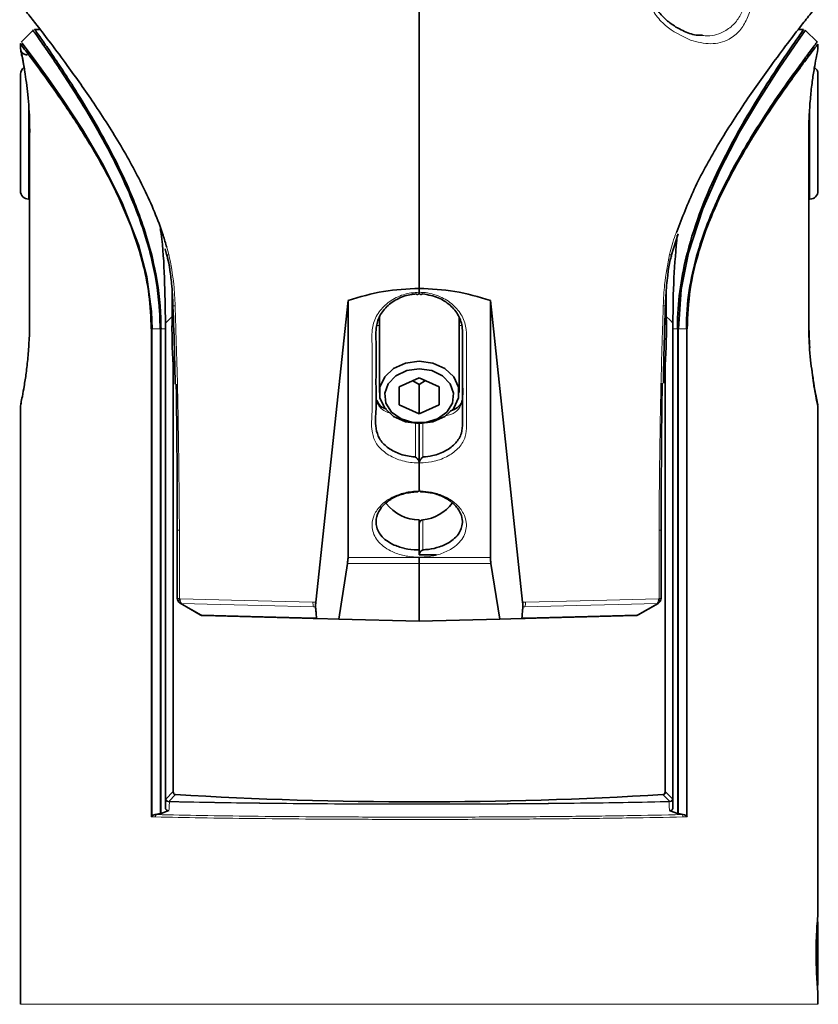
# Model space of a CAD drawing. Units: millimetres. Extents: x 150 to 1997, y 139 to 2791.
# Drawn here: x 1638 to 1698, y 1438 to 1512 of the extents above; entities that cross this region are included whole.
import ezdxf

# ---------------------------------------------------------------- set-up
doc = ezdxf.new("R2010")
doc.units = ezdxf.units.MM
doc.header["$LTSCALE"] = 10
doc.linetypes.add('SLD-Solid', pattern=[0])

msp = doc.modelspace()

# ---------------------------------------------------------------- linework, layer by layer
at = {"color": 7, "linetype": 'SLD-Solid', "lineweight": 35}
for p, q in [((1668.035, 1491.994), (1668.035, 1533.161)), ((1638.989, 1511.415), (1638.081, 1510.508)), ((1639.517, 1511.461), (1639.121, 1511.461)), ((1696.949, 1511.461), (1696.553, 1511.461)), ((1697.989, 1510.508), (1697.081, 1511.415)), ((1638.035, 1510.354), (1638.035, 1509.976)), ((1698.035, 1509.976), (1698.035, 1510.354)), ((1638.035, 1503.711), (1638.035, 1508.111)), ((1698.035, 1508.111), (1698.035, 1499.311)), ((1638.035, 1499.311), (1638.035, 1503.711)), ((1638.721, 1503.711), (1638.721, 1489.461)), ((1638.732, 1503.711), (1638.721, 1503.711)), ((1697.338, 1503.711), (1697.349, 1503.711)), ((1697.349, 1489.461), (1697.349, 1503.711)), ((1638.635, 1498.711), (1638.721, 1498.711)), ((1697.349, 1498.711), (1697.435, 1498.711)), ((1687.002, 1494.448), (1687.516, 1496.084)), ((1648.915, 1494.97), (1649.047, 1494.439)), ((1649.07, 1494.448), (1649.071, 1494.445)), ((1687.001, 1494.449), (1687, 1494.447)), ((1668.035, 1491.698), (1668.035, 1491.994)), ((1668.035, 1491.668), (1668.035, 1491.698)), ((1662.68, 1491.092), (1660.258, 1468.398)), ((1662.68, 1471.747), (1662.68, 1491.092)), ((1673.39, 1471.747), (1673.39, 1491.092)), ((1673.39, 1491.092), (1675.812, 1468.398)), ((1665.035, 1489.83), (1665.035, 1484.167)), ((1671.035, 1484.167), (1671.035, 1489.783)), ((1638.721, 1489.461), (1638.732, 1489.461)), ((1648.946, 1488.961), (1648.946, 1489.372)), ((1687.124, 1489.372), (1687.124, 1488.961)), ((1697.338, 1489.461), (1697.349, 1489.461)), ((1648.946, 1452.935), (1648.946, 1488.961)), ((1687.124, 1488.961), (1687.124, 1452.935)), ((1688.195, 1488.961), (1688.133, 1488.961)), ((1649.502, 1486.461), (1649.641, 1486.461)), ((1649.535, 1486.211), (1649.535, 1454.135)), ((1686.441, 1486.461), (1686.568, 1486.461)), ((1686.535, 1486.211), (1686.535, 1454.135)), ((1666.535, 1484.595), (1668.035, 1485.272)), ((1666.535, 1483.241), (1666.535, 1484.595)), ((1668.035, 1484.777), (1667.548, 1485.052)), ((1668.035, 1485.272), (1669.535, 1484.595)), ((1668.52, 1485.054), (1668.035, 1484.777)), ((1668.035, 1484.777), (1668.035, 1482.564)), ((1669.535, 1484.595), (1669.535, 1483.241)), ((1638.035, 1483.197), (1638.035, 1438.156)), ((1668.035, 1482.564), (1666.535, 1483.241)), ((1669.535, 1483.241), (1668.035, 1482.564)), ((1698.035, 1444.964), (1698.035, 1483.197)), ((1668.035, 1478.892), (1668.035, 1481.847)), ((1668.035, 1478.892), (1668.035, 1481.847)), ((1668.035, 1478.892), (1668.035, 1478.866)), ((1668.035, 1478.866), (1668.035, 1476.858)), ((1668.035, 1472.321), (1668.035, 1474.578)), ((1649.835, 1473.804), (1649.835, 1468.669)), ((1686.235, 1473.804), (1686.235, 1468.669)), ((1668.035, 1471.948), (1668.035, 1472.321)), ((1661.982, 1467.12), (1662.635, 1471.312)), ((1668.035, 1471.961), (1669.328, 1471.961)), ((1668.035, 1471.778), (1668.035, 1471.747)), ((1668.035, 1471.312), (1668.035, 1471.747)), ((1668.035, 1466.961), (1668.035, 1471.312)), ((1674.089, 1467.12), (1673.435, 1471.312)), ((1650.035, 1468.323), (1650.05, 1468.314)), ((1686.035, 1468.323), (1686.001, 1468.303)), ((1660.32, 1467.163), (1661.982, 1467.12)), ((1668.035, 1466.961), (1661.982, 1467.12)), ((1668.035, 1466.961), (1674.089, 1467.12)), ((1675.75, 1467.163), (1674.089, 1467.12)), ((1649.206, 1452.728), (1648.946, 1452.635)), ((1687.124, 1452.635), (1686.864, 1452.728)), ((1648.539, 1452.493), (1648.166, 1452.42)), ((1648.611, 1452.513), (1648.539, 1452.493)), ((1648.611, 1452.513), (1648.946, 1452.635)), ((1687.124, 1452.635), (1687.459, 1452.513)), ((1687.531, 1452.493), (1687.459, 1452.513)), ((1687.904, 1452.42), (1687.531, 1452.493)), ((1698.035, 1444.348), (1698.035, 1439.575)), ((1698.035, 1438.156), (1698.035, 1438.977))]:
    msp.add_line(p, q, dxfattribs=at)
at = {"color": 8, "linetype": 'SLD-Solid', "lineweight": 18}
for p, q in [((1638.635, 1505.928), (1638.635, 1503.711)), ((1697.435, 1498.711), (1697.435, 1505.834)), ((1638.635, 1503.711), (1638.635, 1498.711)), ((1638.732, 1503.711), (1638.732, 1489.461)), ((1697.338, 1489.461), (1697.338, 1503.711)), ((1649.204, 1494.552), (1649.042, 1495.085)), ((1664.863, 1489.197), (1665.035, 1489.197)), ((1671.221, 1489.197), (1671.035, 1489.197)), ((1647.875, 1452.251), (1647.875, 1488.961)), ((1647.937, 1488.961), (1647.875, 1488.961)), ((1648.539, 1488.961), (1647.937, 1488.961)), ((1647.937, 1488.961), (1647.937, 1452.322)), ((1648.539, 1488.961), (1648.611, 1488.961)), ((1648.539, 1452.493), (1648.539, 1488.961)), ((1648.611, 1488.961), (1648.611, 1452.513)), ((1648.611, 1488.961), (1648.946, 1488.961)), ((1687.124, 1488.961), (1687.459, 1488.961)), ((1687.531, 1488.961), (1687.459, 1488.961)), ((1687.459, 1452.513), (1687.459, 1488.961)), ((1688.133, 1488.961), (1687.531, 1488.961)), ((1687.531, 1488.961), (1687.531, 1452.493)), ((1688.133, 1452.322), (1688.133, 1488.961)), ((1688.195, 1488.961), (1688.195, 1452.251)), ((1668.31, 1474.591), (1668.31, 1472.328)), ((1649.993, 1473.804), (1649.835, 1473.804)), ((1649.993, 1468.669), (1649.993, 1473.804)), ((1686.077, 1468.669), (1686.077, 1473.804)), ((1686.077, 1473.804), (1686.235, 1473.804)), ((1662.635, 1471.312), (1668.035, 1471.312)), ((1668.035, 1471.747), (1662.68, 1471.747)), ((1668.035, 1471.747), (1673.39, 1471.747)), ((1673.435, 1471.312), (1668.035, 1471.312)), ((1649.993, 1468.669), (1649.835, 1468.669)), ((1650.008, 1468.66), (1649.993, 1468.669)), ((1686.042, 1468.649), (1686.077, 1468.669)), ((1686.077, 1468.669), (1686.235, 1468.669)), ((1648.988, 1453.615), (1649.496, 1454.122)), ((1649.696, 1453.922), (1649.188, 1453.415)), ((1686.882, 1453.415), (1686.375, 1453.922)), ((1686.574, 1454.122), (1687.082, 1453.615)), ((1648.166, 1452.42), (1648.259, 1452.418)), ((1687.811, 1452.418), (1687.904, 1452.42)), ((1638.035, 1438.156), (1668.035, 1438.156)), ((1668.035, 1438.156), (1698.035, 1438.156))]:
    msp.add_line(p, q, dxfattribs=at)
at = {"color": 7, "linetype": 'SLD-Solid', "lineweight": 35, "flags": 128}
for points in [[(1697.091, 1511.399), (1696.895, 1511.123), (1696.278, 1510.245), (1695.122, 1508.549), (1693.563, 1506.129), (1692.141, 1503.732), (1690.667, 1500.938), (1689.369, 1497.986), (1688.286, 1494.669), (1687.735, 1491.906), (1687.531, 1488.961), (1687.531, 1488.961), (1687.531, 1488.961)], [(1638.142, 1510.457), (1638.167, 1510.423), (1638.53, 1509.944), (1639.19, 1509.058), (1640.112, 1507.789), (1641.252, 1506.154), (1642.706, 1503.93), (1644.259, 1501.295), (1645.673, 1498.482), (1646.91, 1495.28), (1647.54, 1492.86), (1647.893, 1490.262), (1647.937, 1488.961), (1647.937, 1488.961), (1647.937, 1488.961)], [(1667.009, 1486.372), (1668.035, 1486.513), (1669.061, 1486.372), (1669.963, 1485.964), (1670.633, 1485.34), (1670.989, 1484.575), (1670.989, 1483.76), (1670.633, 1482.995), (1669.963, 1482.371), (1669.061, 1481.963), (1668.035, 1481.822), (1667.009, 1481.963), (1666.107, 1482.371), (1665.437, 1482.995), (1665.081, 1483.76), (1665.081, 1484.575), (1665.437, 1485.34), (1666.107, 1485.964), (1667.009, 1486.372)], [(1668.974, 1485.814), (1668.035, 1485.951), (1667.096, 1485.814), (1666.283, 1485.42), (1665.708, 1484.824), (1665.446, 1484.106), (1665.534, 1483.362), (1665.96, 1482.693), (1666.666, 1482.19), (1667.557, 1481.92), (1668.513, 1481.92), (1669.404, 1482.19), (1670.11, 1482.693), (1670.536, 1483.362), (1670.624, 1484.106), (1670.362, 1484.824), (1669.787, 1485.42), (1668.974, 1485.814)], [(1650.05, 1468.314), (1650.82, 1467.869), (1651.561, 1467.441)], [(1686.001, 1468.303), (1685.254, 1467.871), (1684.509, 1467.441)], [(1651.771, 1467.387), (1655.434, 1467.291), (1659.231, 1467.192), (1660.065, 1467.17)], [(1684.319, 1467.388), (1680.636, 1467.291), (1676.839, 1467.192), (1676.005, 1467.17)]]:
    msp.add_lwpolyline(points, dxfattribs=at)
at = {"color": 8, "linetype": 'SLD-Solid', "lineweight": 18, "flags": 128}
for points in [[(1649.204, 1494.552), (1649.128, 1494.513), (1649.082, 1494.478), (1649.069, 1494.45), (1649.07, 1494.448)], [(1686.866, 1494.552), (1686.942, 1494.513), (1686.988, 1494.478), (1687.001, 1494.45), (1687.001, 1494.449)], [(1649.671, 1490.678), (1649.606, 1490.674), (1649.557, 1490.67), (1649.527, 1490.667), (1649.517, 1490.664), (1649.517, 1490.664)], [(1648.946, 1489.372), (1649.142, 1489.569), (1649.451, 1489.877)], [(1687.124, 1489.372), (1686.928, 1489.569), (1686.619, 1489.877)], [(1667.761, 1481.844), (1667.761, 1480.254), (1667.761, 1479.314)], [(1668.309, 1481.877), (1668.309, 1481.779), (1668.309, 1480.163), (1668.309, 1479.314)], [(1660.04, 1468.403), (1654.901, 1468.529), (1650.048, 1468.649)], [(1650.162, 1468.303), (1653.051, 1468.231), (1656.189, 1468.153), (1660.086, 1468.057)], [(1651.66, 1467.441), (1650.915, 1467.87), (1650.162, 1468.303)], [(1660.258, 1468.398), (1660.137, 1468.401), (1660.04, 1468.403)], [(1675.812, 1468.398), (1675.933, 1468.401), (1676.03, 1468.403)], [(1685.927, 1468.303), (1683.03, 1468.231), (1679.881, 1468.153), (1675.984, 1468.057)], [(1676.03, 1468.403), (1681.179, 1468.529), (1686.042, 1468.649)], [(1684.431, 1467.442), (1685.178, 1467.872), (1685.927, 1468.303)], [(1660.01, 1467.224), (1659.17, 1467.245), (1655.347, 1467.345), (1651.66, 1467.441)], [(1676.06, 1467.224), (1676.9, 1467.245), (1680.723, 1467.345), (1684.431, 1467.442)]]:
    msp.add_lwpolyline(points, dxfattribs=at)
at = {"color": 7, "linetype": 'SLD-Solid', "lineweight": 35}
for centre, radius, start, end in [((1638.635, 1508.111), 0.6, 124.46627, 179.99282), ((1697.435, 1508.111), 0.6, 0.00369, 55.79145), ((1638.635, 1499.311), 0.6, 179.99823, 270.00355), ((1697.435, 1499.311), 0.6, 269.99645, 0.00177), ((1684.346, 1488.847), 34.911, 178.30896, 184.32923), ((1648.822, 1488.914), 37.81, 355.90176, 1.46004), ((1668.073, 1477.743), 3.165, 217.21258, 269.31473), ((1667.979, 1477.769), 3.195, 275.93542, 322.87492), ((1668.351, 1474.278), 0.316, 97.53122, 181.95855), ((1650.235, 1468.669), 0.4, 179.99266, 240.00599), ((1685.835, 1468.669), 0.4, 299.99401, 0.00734), ((1651.762, 1467.789), 0.401, 240.06072, 268.46569), ((1684.308, 1467.789), 0.401, 271.53431, 299.93928), ((1649.701, 1453.996), 0.0745, 208.00305, 265.96966), ((1668.035, 1765.502), 312.119, 266.63148, 273.36852), ((1686.369, 1453.996), 0.0745, 274.03034, 331.99695)]:
    msp.add_arc(centre, radius, start, end, dxfattribs=at)
at = {"color": 8, "linetype": 'SLD-Solid', "lineweight": 18}
for centre, radius, start, end in [((1686.39, 1489.694), 0.984, 80.45197, 89.44087), ((1650.24, 1468.523), 0.287, 149.39714, 224.35213), ((1650.255, 1468.514), 0.287, 149.36808, 224.31499), ((1650.53, 1468.616), 0.483, 176.1733, 220.48639), ((1660.95, 1468.346), 0.911, 176.44141, 198.54541), ((1675.12, 1468.346), 0.911, 341.45459, 3.55859), ((1685.56, 1468.617), 0.483, 319.47618, 3.82355), ((1685.964, 1468.38), 0.0854, 244.16476, 295.0913), ((1685.795, 1468.503), 0.287, 315.73489, 30.6683), ((1685.83, 1468.523), 0.287, 315.64787, 30.60286), ((1651.782, 1467.551), 0.164, 222.04507, 266.44849), ((1660.084, 1467.244), 0.0759, 195.34553, 255.80714), ((1675.986, 1467.244), 0.0759, 284.19286, 344.65447), ((1684.309, 1467.552), 0.165, 273.52687, 317.82396), ((1684.47, 1467.522), 0.0898, 244.11095, 295.18353), ((1649.181, 1453.574), 0.2, 184.47763, 288.97162), ((1649.188, 1453.615), 0.2, 180.03045, 269.97436), ((1649.696, 1454.122), 0.2, 180.02991, 269.97489), ((1686.374, 1454.122), 0.2, 270.02511, 359.97009), ((1686.889, 1453.574), 0.2, 251.02838, 355.52237), ((1686.882, 1453.615), 0.2, 270.02564, 359.96955), ((1648.426, 1452.252), 0.235, 135.11488, 181.78467), ((1687.644, 1452.252), 0.235, 358.21575, 44.88577)]:
    msp.add_arc(centre, radius, start, end, dxfattribs=at)
for points, knots in [([(1688.444, 1510.659), (1687.781, 1510.976), (1686.764, 1511.462), (1685.779, 1512.559), (1685.305, 1513.454), (1685.133, 1514.341), (1685.228, 1515.221), (1685.648, 1516.191), (1686.567, 1517.27), (1687.99, 1518.185), (1689.669, 1518.641), (1691.179, 1518.397), (1692.164, 1517.616), (1692.738, 1516.66), (1693.061, 1515.59), (1693.162, 1514.426), (1693.047, 1513.282), (1692.728, 1512.244), (1692.187, 1511.347), (1691.282, 1510.594), (1689.919, 1510.267), (1688.95, 1510.524), (1688.444, 1510.659)], [0, 0, 0, 0, 0.086504, 0.132777, 0.173091, 0.205891, 0.238939, 0.277052, 0.330123, 0.405625, 0.475426, 0.533262, 0.580599, 0.620247, 0.664657, 0.71275, 0.758556, 0.800982, 0.841233, 0.881732, 0.938357, 1, 1, 1, 1]), ([(1689.35, 1511.022), (1689.416, 1511.01), (1689.937, 1510.919), (1690.806, 1511.164), (1691.702, 1511.78), (1692.243, 1512.554), (1692.559, 1513.446), (1692.673, 1514.431), (1692.572, 1515.433), (1692.252, 1516.352), (1691.677, 1517.182), (1690.705, 1517.804), (1689.8, 1518.026), (1689.315, 1517.92), (1689.293, 1517.915)], [0, 0, 0, 0, 0.01838, 0.146126, 0.233579, 0.316796, 0.402176, 0.493274, 0.588885, 0.678229, 0.760181, 0.862742, 0.99363, 1, 1, 1, 1]), ([(1697.338, 1503.711), (1697.352, 1504.404), (1697.38, 1505.713), (1697.574, 1507.496), (1697.792, 1508.861), (1697.946, 1509.641), (1698.012, 1509.947), (1698.018, 1509.976)], [0, 0, 0, 0, 0.328972, 0.622225, 0.851305, 0.985881, 1, 1, 1, 1]), ([(1686.866, 1494.552), (1686.992, 1495.036), (1687.141, 1495.609), (1687.37, 1496.154), (1687.406, 1496.238)], [0, 0, 0, 0, 0.8444598, 1, 1, 1, 1]), ([(1649.671, 1490.678), (1649.649, 1491.211), (1649.595, 1492.514), (1649.349, 1493.795), (1649.204, 1494.552)], [0, 0, 0, 0, 0.409408, 1, 1, 1, 1]), ([(1686.399, 1490.678), (1686.421, 1491.211), (1686.475, 1492.514), (1686.721, 1493.795), (1686.866, 1494.552)], [0, 0, 0, 0, 0.409408, 1, 1, 1, 1]), ([(1668.035, 1491.698), (1667.828, 1491.689), (1667.234, 1491.661), (1666.29, 1491.352), (1665.349, 1490.695), (1664.68, 1489.799), (1664.442, 1488.772), (1664.501, 1487.675), (1664.481, 1486.571), (1664.487, 1485.438), (1664.479, 1484.181), (1664.521, 1482.789), (1664.39, 1481.437), (1664.719, 1480.347), (1665.416, 1479.618), (1666.375, 1479.106), (1667.294, 1478.889), (1667.861, 1478.871), (1668.035, 1478.866)], [0, 0, 0, 0, 0.036059, 0.103728, 0.169798, 0.233829, 0.294126, 0.349376, 0.425201, 0.486741, 0.547096, 0.64453, 0.730149, 0.781805, 0.837586, 0.901013, 0.969657, 1, 1, 1, 1]), ([(1668.035, 1491.698), (1668.135, 1491.696), (1668.671, 1491.683), (1669.58, 1491.452), (1670.597, 1490.811), (1671.309, 1489.945), (1671.631, 1488.925), (1671.574, 1487.935), (1671.592, 1486.685), (1671.584, 1485.452), (1671.586, 1483.953), (1671.581, 1482.791), (1671.591, 1481.665), (1671.563, 1480.791), (1671.051, 1479.97), (1670.214, 1479.335), (1669.262, 1478.986), (1668.51, 1478.875), (1668.135, 1478.868), (1668.035, 1478.866)], [0, 0, 0, 0, 0.0174659, 0.0936359, 0.159873, 0.2243757, 0.2852935, 0.3413072, 0.3963455, 0.503849, 0.556238, 0.6582141, 0.7062477, 0.7536216, 0.8079474, 0.8679614, 0.9345693, 0.9825391, 1, 1, 1, 1]), ([(1649.993, 1473.804), (1649.971, 1476.764), (1649.931, 1481.856), (1649.778, 1487.481), (1649.689, 1490.145), (1649.671, 1490.678)], [0, 0, 0, 0, 0.526095, 0.905232, 1, 1, 1, 1]), ([(1686.077, 1473.804), (1686.1, 1476.764), (1686.139, 1481.856), (1686.292, 1487.481), (1686.381, 1490.145), (1686.399, 1490.678)], [0, 0, 0, 0, 0.526095, 0.905232, 1, 1, 1, 1]), ([(1638.732, 1489.461), (1638.718, 1488.769), (1638.691, 1487.46), (1638.496, 1485.677), (1638.278, 1484.312), (1638.124, 1483.532), (1638.058, 1483.226), (1638.052, 1483.197)], [0, 0, 0, 0, 0.328966, 0.622213, 0.851289, 0.985863, 1, 1, 1, 1]), ([(1671.284, 1484.967), (1671.332, 1484.48), (1671.403, 1483.767), (1671.036, 1482.868), (1670.512, 1482.517), (1670.146, 1482.439), (1670.005, 1482.409)], [0, 0, 0, 0, 0.447625, 0.653746, 0.86643, 1, 1, 1, 1]), ([(1664.785, 1484.463), (1664.785, 1484.44), (1664.786, 1484.098), (1664.741, 1483.466), (1665.241, 1482.826), (1665.635, 1482.682), (1665.779, 1482.629)], [0, 0, 0, 0, 0.030545, 0.450706, 0.79956, 1, 1, 1, 1]), ([(1668.001, 1476.755), (1667.912, 1476.753), (1667.469, 1476.742), (1666.704, 1476.604), (1665.793, 1476.213), (1665.059, 1475.64), (1664.551, 1474.882), (1664.41, 1473.923), (1664.869, 1472.911), (1665.771, 1472.252), (1666.82, 1471.881), (1667.562, 1471.783), (1667.981, 1471.779), (1668.035, 1471.778)], [0, 0, 0, 0, 0.028065, 0.140471, 0.243317, 0.338824, 0.431612, 0.525618, 0.63241, 0.765451, 0.86732, 0.982977, 1, 1, 1, 1]), ([(1668.069, 1476.755), (1668.09, 1476.755), (1668.179, 1476.754), (1668.542, 1476.739), (1669.202, 1476.64), (1670.056, 1476.331), (1670.831, 1475.814), (1671.375, 1475.147), (1671.66, 1474.291), (1671.461, 1473.275), (1670.682, 1472.483), (1669.741, 1472.028), (1668.858, 1471.812), (1668.288, 1471.789), (1668.035, 1471.778)], [0, 0, 0, 0, 0.0066, 0.028059, 0.115021, 0.21647, 0.313149, 0.406472, 0.483312, 0.591799, 0.714641, 0.819996, 0.919938, 1, 1, 1, 1]), ([(1650.008, 1468.66), (1650.016, 1468.656), (1650.029, 1468.65), (1650.043, 1468.649), (1650.048, 1468.649)], [0, 0, 0, 0, 0.629587, 1, 1, 1, 1]), ([(1650.05, 1468.314), (1650.072, 1468.306), (1650.108, 1468.291), (1650.147, 1468.299), (1650.162, 1468.303)], [0, 0, 0, 0, 0.587339, 1, 1, 1, 1]), ([(1660.086, 1468.057), (1660.118, 1468.056), (1660.169, 1468.054), (1660.22, 1468.053), (1660.238, 1468.053)], [0, 0, 0, 0, 0.631261, 1, 1, 1, 1]), ([(1675.984, 1468.057), (1675.952, 1468.056), (1675.901, 1468.054), (1675.85, 1468.053), (1675.832, 1468.053)], [0, 0, 0, 0, 0.631261, 1, 1, 1, 1]), ([(1651.561, 1467.441), (1651.571, 1467.438), (1651.593, 1467.43), (1651.628, 1467.434), (1651.65, 1467.439), (1651.66, 1467.441)], [0, 0, 0, 0, 0.2994089, 0.7121056, 1, 1, 1, 1]), ([(1660.304, 1467.216), (1660.251, 1467.217), (1660.154, 1467.22), (1660.056, 1467.222), (1660.01, 1467.224)], [0, 0, 0, 0, 0.534328, 1, 1, 1, 1]), ([(1675.766, 1467.216), (1675.819, 1467.217), (1675.916, 1467.22), (1676.014, 1467.222), (1676.06, 1467.224)], [0, 0, 0, 0, 0.534328, 1, 1, 1, 1]), ([(1648.946, 1452.935), (1648.949, 1452.996), (1648.961, 1453.204), (1648.973, 1453.412), (1648.982, 1453.558)], [0, 0, 0, 0, 0.293818, 1, 1, 1, 1]), ([(1648.982, 1453.558), (1648.982, 1453.566), (1648.983, 1453.584), (1648.986, 1453.603), (1648.988, 1453.615)], [0, 0, 0, 0, 0.375874, 1, 1, 1, 1]), ([(1649.496, 1454.122), (1649.499, 1454.124), (1649.511, 1454.133), (1649.525, 1454.134), (1649.535, 1454.135)], [0, 0, 0, 0, 0.296063, 1, 1, 1, 1]), ([(1686.535, 1454.135), (1686.539, 1454.134), (1686.552, 1454.13), (1686.565, 1454.125), (1686.574, 1454.122)], [0, 0, 0, 0, 0.262314, 1, 1, 1, 1]), ([(1687.082, 1453.615), (1687.082, 1453.613), (1687.089, 1453.596), (1687.089, 1453.576), (1687.088, 1453.558)], [0, 0, 0, 0, 0.074276, 1, 1, 1, 1]), ([(1687.088, 1453.558), (1687.097, 1453.412), (1687.109, 1453.204), (1687.121, 1452.996), (1687.124, 1452.935)], [0, 0, 0, 0, 0.706182, 1, 1, 1, 1]), ([(1649.188, 1453.415), (1649.204, 1453.41), (1649.226, 1453.404), (1649.242, 1453.389), (1649.246, 1453.385)], [0, 0, 0, 0, 0.748064, 1, 1, 1, 1]), ([(1649.188, 1453.415), (1650.199, 1453.393), (1652.318, 1453.347), (1655.775, 1453.296), (1659.626, 1453.255), (1663.789, 1453.23), (1668.31, 1453.221), (1673.066, 1453.233), (1677.822, 1453.267), (1682.171, 1453.321), (1685.119, 1453.374), (1686.644, 1453.409), (1686.882, 1453.415)], [0, 0, 0, 0, 0.080428, 0.168711, 0.275169, 0.386923, 0.5, 0.634923, 0.765426, 0.878574, 0.98106, 1, 1, 1, 1]), ([(1649.246, 1453.385), (1649.237, 1453.238), (1649.223, 1453.019), (1649.21, 1452.8), (1649.206, 1452.728)], [0, 0, 0, 0, 0.670063, 1, 1, 1, 1]), ([(1686.824, 1453.385), (1686.626, 1453.381), (1685.156, 1453.347), (1682.24, 1453.294), (1677.904, 1453.24), (1673.111, 1453.206), (1668.339, 1453.195), (1663.791, 1453.203), (1659.614, 1453.228), (1655.782, 1453.269), (1652.337, 1453.319), (1650.251, 1453.364), (1649.246, 1453.385)], [0, 0, 0, 0, 0.015812, 0.11737, 0.232854, 0.361942, 0.5, 0.613809, 0.724986, 0.833438, 0.919749, 1, 1, 1, 1]), ([(1686.824, 1453.385), (1686.838, 1453.397), (1686.856, 1453.411), (1686.877, 1453.414), (1686.882, 1453.415)], [0, 0, 0, 0, 0.797457, 1, 1, 1, 1]), ([(1686.864, 1452.728), (1686.86, 1452.8), (1686.847, 1453.019), (1686.833, 1453.238), (1686.824, 1453.385)], [0, 0, 0, 0, 0.329937, 1, 1, 1, 1]), ([(1648.191, 1452.245), (1648.142, 1452.246), (1648.037, 1452.248), (1647.932, 1452.25), (1647.875, 1452.251)], [0, 0, 0, 0, 0.459713, 1, 1, 1, 1]), ([(1687.88, 1452.245), (1686.547, 1452.219), (1683.692, 1452.163), (1679.252, 1452.11), (1674.451, 1452.074), (1669.513, 1452.058), (1664.487, 1452.062), (1659.812, 1452.085), (1655.516, 1452.125), (1651.753, 1452.174), (1649.331, 1452.222), (1648.191, 1452.245)], [0, 0, 0, 0, 0.100724, 0.21584, 0.335639, 0.463616, 0.589048, 0.715528, 0.816937, 0.913774, 1, 1, 1, 1]), ([(1648.259, 1452.418), (1649.396, 1452.395), (1651.781, 1452.348), (1655.532, 1452.299), (1659.765, 1452.259), (1664.451, 1452.235), (1669.413, 1452.231), (1674.381, 1452.247), (1679.125, 1452.283), (1683.597, 1452.336), (1686.442, 1452.391), (1687.811, 1452.418)], [0, 0, 0, 0, 0.08623, 0.180963, 0.284476, 0.407328, 0.536383, 0.660791, 0.784154, 0.896165, 1, 1, 1, 1]), ([(1688.195, 1452.251), (1688.138, 1452.25), (1688.033, 1452.248), (1687.928, 1452.246), (1687.88, 1452.245)], [0, 0, 0, 0, 0.540297, 1, 1, 1, 1])]:
    msp.add_open_spline(points, degree=3, knots=knots, dxfattribs=at)
at = {"color": 7, "linetype": 'SLD-Solid', "lineweight": 35}
for points, knots in [([(1689.352, 1511.026), (1689.233, 1511.023), (1688.768, 1511.011), (1687.946, 1511.309), (1687.17, 1511.733), (1686.6, 1512.191), (1686.153, 1512.631), (1685.728, 1513.224), (1685.456, 1513.928), (1685.401, 1514.613), (1685.542, 1515.278), (1685.881, 1515.943), (1686.419, 1516.589), (1687.157, 1517.195), (1688.053, 1517.652), (1688.8, 1517.923), (1689.223, 1517.902), (1689.303, 1517.898)], [0, 0, 0, 0, 0.031606, 0.123009, 0.226349, 0.266411, 0.316755, 0.392894, 0.458328, 0.514619, 0.57319, 0.636484, 0.710987, 0.795341, 0.887837, 0.97879, 1, 1, 1, 1]), ([(1649.042, 1495.085), (1648.954, 1495.385), (1648.512, 1496.886), (1647.402, 1499.452), (1645.616, 1502.754), (1643.644, 1505.838), (1641.836, 1508.398), (1640.391, 1510.333), (1639.389, 1511.633), (1638.687, 1512.526), (1638.33, 1512.974), (1638.212, 1513.123)], [0, 0, 0, 0, 0.044388, 0.221821, 0.394649, 0.576463, 0.740368, 0.838811, 0.918827, 0.973056, 1, 1, 1, 1]), ([(1687.406, 1496.238), (1687.823, 1497.322), (1688.68, 1499.544), (1690.463, 1502.751), (1692.424, 1505.839), (1694.234, 1508.398), (1695.679, 1510.333), (1696.681, 1511.633), (1697.383, 1512.526), (1697.74, 1512.974), (1697.859, 1513.123)], [0, 0, 0, 0, 0.174422, 0.357777, 0.550664, 0.724553, 0.828993, 0.913883, 0.971415, 1, 1, 1, 1]), ([(1648.539, 1488.961), (1648.539, 1488.961), (1648.539, 1489.384), (1648.49, 1491.029), (1648.047, 1494.031), (1646.86, 1497.802), (1645.312, 1501.222), (1643.723, 1504.14), (1642.355, 1506.398), (1641.146, 1508.261), (1640.296, 1509.522), (1639.519, 1510.637), (1639.329, 1510.906), (1638.931, 1511.467), (1638.978, 1511.4), (1638.979, 1511.399)], [0, 0, 0, 0, 0.000005, 0.051201, 0.199118, 0.36553, 0.528197, 0.65312, 0.766968, 0.849405, 0.917766, 0.962032, 0.990263, 0.9998, 1, 1, 1, 1]), ([(1639.121, 1511.457), (1639.12, 1511.459), (1639.072, 1511.525), (1639.46, 1510.977), (1639.649, 1510.703), (1640.413, 1509.599), (1641.259, 1508.332), (1642.448, 1506.483), (1643.814, 1504.21), (1645.369, 1501.332), (1646.923, 1497.885), (1648.11, 1494.102), (1648.573, 1491.037), (1648.603, 1489.386), (1648.611, 1488.961)], [0, 0, 0, 0, 0.000201, 0.009682, 0.036958, 0.081831, 0.148388, 0.232171, 0.343337, 0.470741, 0.627088, 0.800302, 0.948643, 1, 1, 1, 1]), ([(1687.459, 1488.961), (1687.461, 1489.127), (1687.468, 1490.17), (1687.637, 1492.099), (1688.216, 1494.947), (1689.193, 1497.929), (1690.512, 1500.932), (1691.95, 1503.669), (1693.427, 1506.175), (1694.821, 1508.357), (1695.934, 1510.004), (1696.609, 1510.975), (1696.879, 1511.358), (1696.949, 1511.457)], [0, 0, 0, 0, 0.020055, 0.126227, 0.233565, 0.37108, 0.505014, 0.630014, 0.744902, 0.856835, 0.943318, 0.985329, 1, 1, 1, 1]), ([(1688.133, 1488.961), (1688.133, 1488.961), (1688.133, 1489.922), (1688.275, 1491.763), (1688.854, 1494.419), (1689.795, 1497.207), (1691.129, 1500.113), (1692.754, 1502.994), (1694.397, 1505.555), (1695.703, 1507.449), (1696.919, 1509.112), (1697.275, 1509.596), (1698.058, 1510.627), (1697.934, 1510.464), (1697.928, 1510.457)], [0, 0, 0, 0, 0.000005, 0.119673, 0.22893, 0.337794, 0.485734, 0.626048, 0.751217, 0.859299, 0.927374, 0.975736, 0.998862, 1, 1, 1, 1]), ([(1647.875, 1488.961), (1647.841, 1489.81), (1647.773, 1491.522), (1647.204, 1494.225), (1646.276, 1497.001), (1644.915, 1499.967), (1643.305, 1502.835), (1641.56, 1505.531), (1640.14, 1507.567), (1638.862, 1509.288), (1638.504, 1509.766), (1637.966, 1510.468), (1638.048, 1510.362), (1638.054, 1510.354)], [0, 0, 0, 0, 0.105983, 0.213803, 0.343928, 0.471218, 0.620701, 0.756648, 0.86588, 0.948763, 0.984333, 0.998929, 1, 1, 1, 1]), ([(1638.052, 1509.976), (1638.049, 1509.991), (1638.003, 1510.204), (1638.276, 1508.914), (1638.369, 1508.284), (1638.634, 1506.398), (1638.72, 1504.942), (1638.73, 1503.983), (1638.732, 1503.711)], [0, 0, 0, 0, 0.006575, 0.095435, 0.28256, 0.552237, 0.873278, 1, 1, 1, 1]), ([(1638.533, 1509.561), (1638.513, 1509.558), (1638.443, 1509.55), (1638.333, 1509.59), (1638.224, 1509.655), (1638.149, 1509.731), (1638.1, 1509.803), (1638.072, 1509.863), (1638.058, 1509.902), (1638.052, 1509.923), (1638.05, 1509.931), (1638.049, 1509.936), (1638.048, 1509.94), (1638.048, 1509.942), (1638.045, 1509.954), (1638.085, 1509.769), (1638.109, 1509.648), (1638.217, 1509.11), (1638.274, 1508.766), (1638.302, 1508.597)], [0, 0, 0, 0, 0.029244, 0.10299, 0.164003, 0.215569, 0.257969, 0.290679, 0.312678, 0.319578, 0.322769, 0.324811, 0.326608, 0.328222, 0.328879, 0.343247, 0.464355, 0.736756, 1, 1, 1, 1]), ([(1698.017, 1510.354), (1697.982, 1510.31), (1697.798, 1510.069), (1697.375, 1509.513), (1696.664, 1508.561), (1695.677, 1507.202), (1694.447, 1505.43), (1692.957, 1503.131), (1691.323, 1500.302), (1689.936, 1497.363), (1688.956, 1494.511), (1688.328, 1491.836), (1688.241, 1489.949), (1688.195, 1488.961)], [0, 0, 0, 0, 0.00706, 0.037925, 0.087559, 0.155916, 0.248304, 0.357745, 0.498942, 0.657332, 0.7639, 0.876347, 1, 1, 1, 1]), ([(1697.35, 1503.712), (1697.349, 1503.716), (1697.339, 1504.176), (1697.376, 1505.068), (1697.462, 1506.35), (1697.592, 1507.495), (1697.744, 1508.491), (1697.865, 1509.173), (1697.98, 1509.736), (1698, 1509.837), (1698.024, 1509.95), (1698.023, 1509.943), (1698.023, 1509.943)], [0, 0, 0, 0, 0.0020887, 0.2197173, 0.4265986, 0.6144201, 0.7741606, 0.8963485, 0.9733283, 0.9965837, 0.9999028, 1, 1, 1, 1]), ([(1648.946, 1489.372), (1648.929, 1490.512), (1648.895, 1492.761), (1648.757, 1495.146), (1648.573, 1496.377), (1648.553, 1496.509)], [0, 0, 0, 0, 0.478124, 0.94387, 1, 1, 1, 1]), ([(1687.124, 1489.372), (1687.133, 1490.513), (1687.151, 1492.724), (1687.352, 1494.927), (1687.45, 1495.993)], [0, 0, 0, 0, 0.5156362, 1, 1, 1, 1]), ([(1649.062, 1494.446), (1649.126, 1494.212), (1649.211, 1493.895), (1649.251, 1493.569), (1649.261, 1493.484)], [0, 0, 0, 0, 0.739158, 1, 1, 1, 1]), ([(1686.734, 1492.965), (1686.741, 1493.041), (1686.781, 1493.481), (1686.862, 1493.981), (1686.991, 1494.386), (1687.009, 1494.444)], [0, 0, 0, 0, 0.152619, 0.879204, 1, 1, 1, 1]), ([(1649.261, 1493.484), (1649.316, 1493.111), (1649.455, 1492.176), (1649.486, 1491.231), (1649.504, 1490.663)], [0, 0, 0, 0, 0.3992, 1, 1, 1, 1]), ([(1686.558, 1490.664), (1686.566, 1490.928), (1686.59, 1491.698), (1686.677, 1492.463), (1686.734, 1492.965)], [0, 0, 0, 0, 0.343334, 1, 1, 1, 1]), ([(1668.035, 1491.994), (1667.137, 1491.953), (1665.315, 1491.87), (1663.566, 1491.353), (1662.68, 1491.092)], [0, 0, 0, 0, 0.493227, 1, 1, 1, 1]), ([(1668.035, 1491.994), (1668.933, 1491.953), (1670.755, 1491.87), (1672.504, 1491.353), (1673.39, 1491.092)], [0, 0, 0, 0, 0.493227, 1, 1, 1, 1]), ([(1649.451, 1489.877), (1649.451, 1490.021), (1649.453, 1490.496), (1649.45, 1491.113), (1649.446, 1491.585), (1649.445, 1491.728)], [0, 0, 0, 0, 0.233641, 0.768801, 1, 1, 1, 1]), ([(1667.761, 1479.314), (1667.694, 1479.319), (1667.268, 1479.35), (1666.518, 1479.521), (1665.639, 1479.986), (1665, 1480.647), (1664.689, 1481.674), (1664.822, 1482.988), (1664.778, 1484.367), (1664.787, 1485.617), (1664.781, 1486.743), (1664.802, 1487.837), (1664.742, 1488.895), (1664.964, 1489.853), (1665.576, 1490.67), (1666.438, 1491.27), (1667.213, 1491.52), (1667.664, 1491.566), (1667.761, 1491.575)], [0, 0, 0, 0, 0.012874, 0.081434, 0.14481, 0.20042, 0.251671, 0.343775, 0.449611, 0.515174, 0.582018, 0.664383, 0.723883, 0.783658, 0.847571, 0.913698, 0.981385, 1, 1, 1, 1]), ([(1667.761, 1491.575), (1667.761, 1491.575), (1667.8, 1491.557), (1667.868, 1491.532), (1667.962, 1491.539), (1668.015, 1491.582), (1668.033, 1491.628), (1668.034, 1491.656), (1668.035, 1491.668)], [0, 0, 0, 0, 0.007343, 0.35941, 0.597492, 0.761781, 0.895995, 1, 1, 1, 1]), ([(1668.309, 1491.575), (1668.309, 1491.575), (1668.265, 1491.556), (1668.195, 1491.53), (1668.101, 1491.543), (1668.053, 1491.586), (1668.037, 1491.631), (1668.035, 1491.659), (1668.035, 1491.668)], [0, 0, 0, 0, 0.007347, 0.397667, 0.610259, 0.768597, 0.916925, 1, 1, 1, 1]), ([(1668.309, 1479.314), (1668.559, 1479.341), (1669.157, 1479.405), (1670.027, 1479.732), (1670.795, 1480.305), (1671.272, 1481.062), (1671.289, 1481.889), (1671.283, 1482.991), (1671.286, 1484.14), (1671.284, 1485.631), (1671.292, 1486.856), (1671.273, 1488.092), (1671.332, 1489.038), (1671.032, 1489.987), (1670.38, 1490.771), (1669.45, 1491.378), (1668.707, 1491.506), (1668.309, 1491.575)], [0, 0, 0, 0, 0.047901, 0.114468, 0.17439, 0.22846, 0.277854, 0.328903, 0.439677, 0.496592, 0.613377, 0.673157, 0.732623, 0.793089, 0.857515, 0.923824, 1, 1, 1, 1]), ([(1686.619, 1489.877), (1686.619, 1490.021), (1686.617, 1490.496), (1686.621, 1491.146), (1686.624, 1491.653), (1686.625, 1491.829)], [0, 0, 0, 0, 0.2215693, 0.7290791, 1, 1, 1, 1]), ([(1649.511, 1490.664), (1649.556, 1489.434), (1649.628, 1487.481), (1649.66, 1485.527), (1649.672, 1484.803)], [0, 0, 0, 0, 0.629763, 1, 1, 1, 1]), ([(1686.403, 1484.874), (1686.433, 1486.372), (1686.47, 1488.302), (1686.54, 1490.232), (1686.555, 1490.664)], [0, 0, 0, 0, 0.775712, 1, 1, 1, 1]), ([(1638.721, 1489.461), (1638.721, 1489.457), (1638.732, 1488.997), (1638.694, 1488.104), (1638.608, 1486.823), (1638.478, 1485.677), (1638.326, 1484.682), (1638.206, 1483.999), (1638.09, 1483.438), (1638.07, 1483.335), (1638.046, 1483.223), (1638.048, 1483.232), (1638.049, 1483.236), (1638.051, 1483.243), (1638.054, 1483.257), (1638.063, 1483.284), (1638.074, 1483.318), (1638.088, 1483.34), (1638.094, 1483.349)], [0, 0, 0, 0, 0.002047, 0.215347, 0.4180772, 0.6021469, 0.7586965, 0.8784437, 0.9539041, 0.9766767, 0.9799296, 0.9801014, 0.9810184, 0.9820147, 0.983438, 0.9875364, 0.9953522, 1, 1, 1, 1]), ([(1698.018, 1483.197), (1698.022, 1483.182), (1698.067, 1482.968), (1697.794, 1484.259), (1697.701, 1484.889), (1697.436, 1486.775), (1697.35, 1488.23), (1697.34, 1489.19), (1697.338, 1489.461)], [0, 0, 0, 0, 0.006575, 0.095452, 0.282573, 0.552246, 0.87328, 1, 1, 1, 1]), ([(1697.422, 1487.519), (1697.399, 1487.842), (1697.355, 1488.489), (1697.356, 1489.137), (1697.356, 1489.462)], [0, 0, 0, 0, 0.499417, 1, 1, 1, 1]), ([(1698.023, 1483.229), (1698.023, 1483.229), (1698.025, 1483.219), (1697.984, 1483.406), (1697.963, 1483.523), (1697.831, 1484.178), (1697.704, 1484.918), (1697.619, 1485.545), (1697.572, 1485.893)], [0, 0, 0, 0, 0.000136, 0.010958, 0.102583, 0.308572, 0.617195, 1, 1, 1, 1]), ([(1649.757, 1484.797), (1649.767, 1484.089), (1649.817, 1480.425), (1649.827, 1476.76), (1649.835, 1473.804)], [0, 0, 0, 0, 0.193228, 1, 1, 1, 1]), ([(1686.314, 1484.867), (1686.304, 1484.136), (1686.253, 1480.448), (1686.243, 1476.76), (1686.235, 1473.804)], [0, 0, 0, 0, 0.198401, 1, 1, 1, 1]), ([(1665.571, 1482.901), (1665.492, 1482.932), (1665.26, 1483.024), (1664.976, 1483.257), (1664.887, 1483.503), (1664.855, 1483.594)], [0, 0, 0, 0, 0.2481263, 0.7231605, 1, 1, 1, 1]), ([(1671.267, 1483.564), (1671.244, 1483.486), (1671.182, 1483.275), (1670.878, 1482.99), (1670.575, 1482.824), (1670.377, 1482.774), (1670.356, 1482.769)], [0, 0, 0, 0, 0.19178, 0.516005, 0.947726, 1, 1, 1, 1]), ([(1667.761, 1479.314), (1667.762, 1479.313), (1667.811, 1479.274), (1667.889, 1479.2), (1667.969, 1479.088), (1668.013, 1478.999), (1668.033, 1478.936), (1668.035, 1478.902), (1668.035, 1478.892)], [0, 0, 0, 0, 0.005929, 0.368709, 0.617706, 0.804045, 0.941617, 1, 1, 1, 1]), ([(1668.309, 1479.314), (1668.308, 1479.313), (1668.259, 1479.274), (1668.181, 1479.2), (1668.101, 1479.088), (1668.057, 1478.999), (1668.037, 1478.936), (1668.036, 1478.902), (1668.035, 1478.892)], [0, 0, 0, 0, 0.005929, 0.368709, 0.617706, 0.804045, 0.941617, 1, 1, 1, 1]), ([(1668.035, 1472.321), (1667.986, 1472.321), (1667.619, 1472.325), (1667.234, 1472.372), (1666.623, 1472.512), (1665.968, 1472.733), (1665.143, 1473.303), (1664.715, 1474.199), (1664.848, 1475.051), (1665.314, 1475.72), (1665.986, 1476.223), (1666.818, 1476.58), (1667.437, 1476.656), (1667.76, 1476.696)], [0, 0, 0, 0, 0.01777, 0.132527, 0.138433, 0.244211, 0.380779, 0.488487, 0.583055, 0.67754, 0.775963, 0.882774, 1, 1, 1, 1]), ([(1667.76, 1476.696), (1667.761, 1476.696), (1667.806, 1476.682), (1667.876, 1476.676), (1667.959, 1476.709), (1667.987, 1476.74), (1668.001, 1476.755)], [0, 0, 0, 0, 0.009242, 0.531255, 0.76298, 1, 1, 1, 1]), ([(1668.001, 1476.755), (1668.015, 1476.782), (1668.034, 1476.814), (1668.035, 1476.851), (1668.035, 1476.858)], [0, 0, 0, 0, 0.801011, 1, 1, 1, 1]), ([(1668.035, 1476.858), (1668.041, 1476.824), (1668.047, 1476.788), (1668.068, 1476.758), (1668.069, 1476.755)], [0, 0, 0, 0, 0.923133, 1, 1, 1, 1]), ([(1668.31, 1476.696), (1668.309, 1476.696), (1668.264, 1476.682), (1668.187, 1476.675), (1668.105, 1476.713), (1668.078, 1476.744), (1668.069, 1476.755)], [0, 0, 0, 0, 0.009248, 0.531577, 0.837065, 1, 1, 1, 1]), ([(1668.31, 1472.328), (1668.449, 1472.339), (1668.877, 1472.372), (1669.595, 1472.538), (1670.451, 1472.933), (1671.168, 1473.622), (1671.354, 1474.527), (1671.09, 1475.284), (1670.591, 1475.873), (1669.883, 1476.327), (1669.102, 1476.609), (1668.56, 1476.669), (1668.31, 1476.696)], [0, 0, 0, 0, 0.052289, 0.159908, 0.272629, 0.402179, 0.514909, 0.595147, 0.693776, 0.797077, 0.906184, 1, 1, 1, 1]), ([(1668.31, 1472.328), (1668.309, 1472.328), (1668.286, 1472.318), (1668.222, 1472.284), (1668.139, 1472.21), (1668.076, 1472.115), (1668.042, 1472.029), (1668.037, 1471.975), (1668.035, 1471.948)], [0, 0, 0, 0, 0.005488, 0.15035, 0.443237, 0.673058, 0.837058, 1, 1, 1, 1]), ([(1662.68, 1471.747), (1662.679, 1471.712), (1662.676, 1471.631), (1662.661, 1471.495), (1662.646, 1471.385), (1662.636, 1471.322), (1662.635, 1471.312)], [0, 0, 0, 0, 0.239106, 0.561263, 0.933612, 1, 1, 1, 1]), ([(1673.39, 1471.747), (1673.391, 1471.712), (1673.394, 1471.631), (1673.409, 1471.495), (1673.424, 1471.385), (1673.434, 1471.322), (1673.435, 1471.312)], [0, 0, 0, 0, 0.239106, 0.561263, 0.933612, 1, 1, 1, 1]), ([(1660.238, 1468.053), (1660.237, 1468.082), (1660.235, 1468.15), (1660.243, 1468.265), (1660.253, 1468.351), (1660.258, 1468.398)], [0, 0, 0, 0, 0.250392, 0.589184, 1, 1, 1, 1]), ([(1675.832, 1468.053), (1675.833, 1468.082), (1675.835, 1468.15), (1675.827, 1468.265), (1675.818, 1468.351), (1675.812, 1468.398)], [0, 0, 0, 0, 0.250392, 0.589184, 1, 1, 1, 1]), ([(1660.238, 1468.053), (1660.242, 1468.004), (1660.254, 1467.867), (1660.276, 1467.588), (1660.293, 1467.358), (1660.304, 1467.216)], [0, 0, 0, 0, 0.176971, 0.490394, 1, 1, 1, 1]), ([(1675.832, 1468.053), (1675.828, 1468.004), (1675.817, 1467.867), (1675.794, 1467.588), (1675.777, 1467.358), (1675.766, 1467.216)], [0, 0, 0, 0, 0.176971, 0.490394, 1, 1, 1, 1]), ([(1651.771, 1467.387), (1651.769, 1467.387), (1651.763, 1467.387), (1651.756, 1467.388), (1651.752, 1467.388), (1651.751, 1467.388)], [0, 0, 0, 0, 0.39305, 0.85157, 1, 1, 1, 1]), ([(1660.065, 1467.17), (1660.11, 1467.169), (1660.195, 1467.167), (1660.28, 1467.164), (1660.32, 1467.163)], [0, 0, 0, 0, 0.5324624, 1, 1, 1, 1]), ([(1660.32, 1467.163), (1660.315, 1467.171), (1660.305, 1467.187), (1660.304, 1467.206), (1660.304, 1467.216)], [0, 0, 0, 0, 0.475824, 1, 1, 1, 1]), ([(1675.75, 1467.163), (1675.755, 1467.171), (1675.766, 1467.187), (1675.766, 1467.206), (1675.766, 1467.216)], [0, 0, 0, 0, 0.475824, 1, 1, 1, 1]), ([(1676.005, 1467.17), (1675.96, 1467.169), (1675.875, 1467.167), (1675.79, 1467.164), (1675.75, 1467.163)], [0, 0, 0, 0, 0.5324624, 1, 1, 1, 1]), ([(1649.635, 1453.961), (1649.615, 1453.976), (1649.577, 1454.004), (1649.542, 1454.067), (1649.537, 1454.112), (1649.535, 1454.135)], [0, 0, 0, 0, 0.3555057, 0.677373, 1, 1, 1, 1]), ([(1686.535, 1454.135), (1686.532, 1454.11), (1686.527, 1454.063), (1686.49, 1454.001), (1686.453, 1453.975), (1686.435, 1453.961)], [0, 0, 0, 0, 0.355657, 0.677981, 1, 1, 1, 1]), ([(1649.206, 1452.728), (1649.186, 1452.723), (1649.145, 1452.713), (1649.083, 1452.724), (1649.028, 1452.754), (1648.983, 1452.802), (1648.952, 1452.864), (1648.948, 1452.911), (1648.946, 1452.935)], [0, 0, 0, 0, 0.158633, 0.317361, 0.475032, 0.639623, 0.817855, 1, 1, 1, 1]), ([(1687.124, 1452.935), (1687.122, 1452.908), (1687.117, 1452.855), (1687.077, 1452.786), (1687.019, 1452.737), (1686.953, 1452.715), (1686.9, 1452.717), (1686.872, 1452.725), (1686.864, 1452.728)], [0, 0, 0, 0, 0.204298, 0.4087, 0.600919, 0.774478, 0.934944, 1, 1, 1, 1]), ([(1647.875, 1452.251), (1647.875, 1452.252), (1647.895, 1452.277), (1647.916, 1452.3), (1647.937, 1452.322)], [0, 0, 0, 0, 0.025764, 1, 1, 1, 1]), ([(1647.937, 1452.322), (1647.964, 1452.341), (1648.032, 1452.391), (1648.115, 1452.409), (1648.166, 1452.42)], [0, 0, 0, 0, 0.3871853, 1, 1, 1, 1]), ([(1687.904, 1452.42), (1687.967, 1452.406), (1688.051, 1452.387), (1688.117, 1452.335), (1688.133, 1452.322)], [0, 0, 0, 0, 0.755827, 1, 1, 1, 1]), ([(1688.195, 1452.251), (1688.195, 1452.252), (1688.175, 1452.277), (1688.154, 1452.3), (1688.133, 1452.322)], [0, 0, 0, 0, 0.025764, 1, 1, 1, 1]), ([(1698.031, 1438.977), (1698.031, 1438.976), (1698.04, 1438.874), (1697.982, 1439.541), (1697.965, 1439.837), (1697.913, 1440.744), (1697.893, 1441.648), (1697.898, 1442.661), (1697.932, 1443.585), (1697.978, 1444.315), (1698.014, 1444.751), (1698.03, 1444.933), (1698.033, 1444.964)], [0, 0, 0, 0, 0.000518, 0.050521, 0.14604, 0.281118, 0.444926, 0.619312, 0.781431, 0.908652, 0.984324, 1, 1, 1, 1])]:
    msp.add_open_spline(points, degree=3, knots=knots, dxfattribs=at)

doc.saveas('drawing.dxf')
